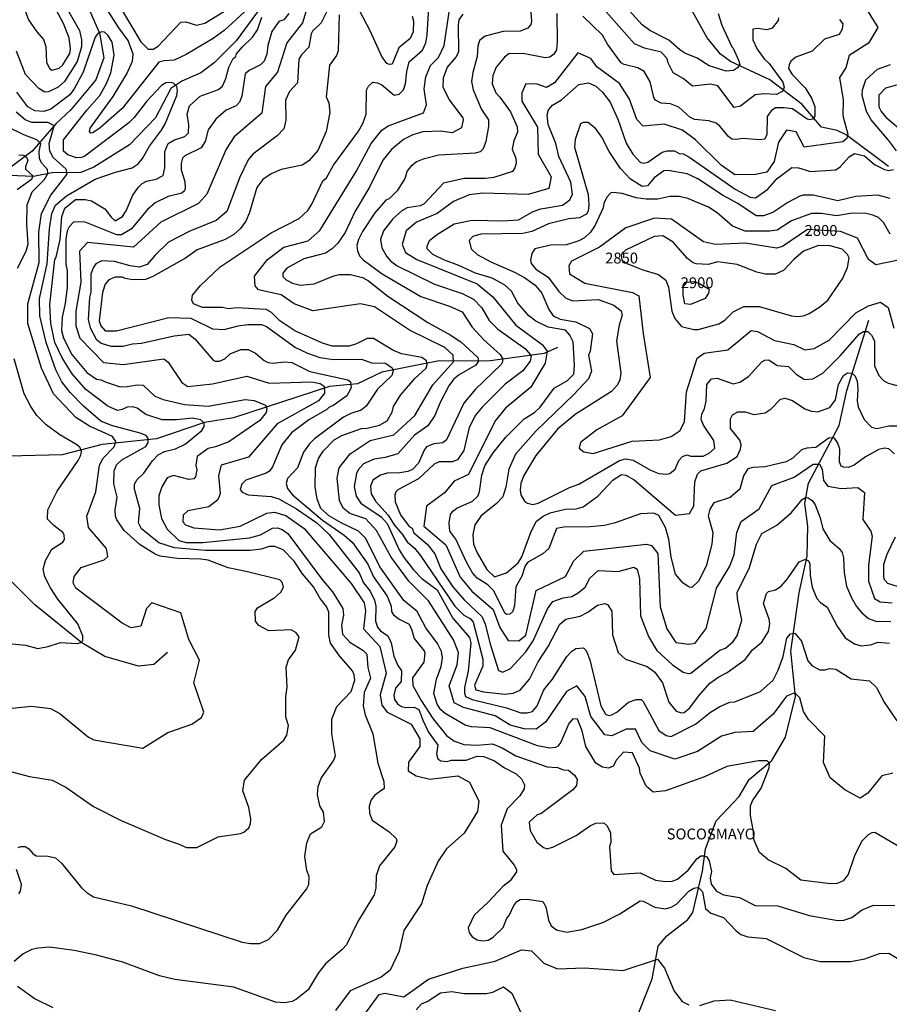
# Model space of a CAD drawing. Units: inches. Extents: x 693560 to 858820, y 9116610 to 9281858.
# Drawn here: x 736812 to 740814, y 9211804 to 9216335 of the extents above; entities that cross this region are included whole.
import ezdxf
from ezdxf.enums import TextEntityAlignment as Align

# ---------------------------------------------------------------- set-up
doc = ezdxf.new("R2010")
doc.units = ezdxf.units.IN
doc.header["$MEASUREMENT"] = 0
for name, color, linetype in [('curvas', 40, 'Continuous'), ('LABEL_CURVAS_SHP', 7, 'Continuous'), ('LABEL_RIOS_SHP', 7, 'Continuous')]:
    doc.layers.add(name, color=color, linetype=linetype)
doc.layers.add('rios', color=140, linetype='Continuous', lineweight=30)

msp = doc.modelspace()

# ---------------------------------------------------------------- linework, layer by layer
at = {"layer": 'curvas', "color": 33}
for points in [[(740625, 9216521), (740761, 9216299), (740719, 9216227), (740629, 9216170), (740614, 9216113), (740585, 9216069), (740602, 9215966), (740601, 9215895), (740624, 9215809), (740619, 9215789), (740601, 9215773), (740423, 9215749), (740386, 9215819), (740342, 9215826), (740305, 9215771), (740284, 9215682), (740250, 9215634), (740198, 9215623), (740103, 9215621), (740041, 9215666), (739922, 9215783), (739863, 9215827), (739778, 9215855), (739681, 9215845), (739652, 9215876), (739619, 9215970), (739573, 9216041), (739468, 9216118), (739441, 9216156), (739381, 9216182), (739274, 9216044), (739236, 9216023), (739194, 9216039), (739141, 9216040), (739123, 9215998), (739123, 9215960), (739195, 9215841), (739199, 9215717), (739258, 9215612), (739247, 9215558), (739152, 9215531), (738944, 9215537), (738881, 9215529), (738809, 9215498), (738734, 9215444), (738638, 9215404), (738590, 9215363), (738572, 9215300), (738587, 9215264), (738640, 9215232), (738918, 9215120), (738989, 9215060), (739095, 9214930), (739216, 9214840), (739240, 9214810), (739231, 9214754), (739164, 9214644), (739048, 9214548), (739001, 9214489), (738877, 9214242), (738811, 9214211), (738767, 9214158), (738684, 9214096), (738672, 9214004), (738774, 9213918), (738840, 9213770), (738893, 9213705), (738991, 9213621), (739022, 9213538), (739060, 9213479), (739110, 9213476), (739141, 9213503), (739189, 9213709), (739324, 9213773), (739363, 9213845), (739409, 9213889), (739697, 9213921), (739720, 9213915), (739749, 9213879), (739760, 9213633), (739790, 9213532), (739832, 9213469), (739892, 9213461), (739921, 9213466), (739972, 9213534), (740019, 9213719), (740080, 9213821), (740100, 9213874), (740112, 9213975), (740133, 9214026), (740215, 9214084), (740273, 9214192), (740377, 9214230), (740464, 9214289), (740493, 9214290), (740506, 9214267), (740511, 9214215), (740532, 9214189), (740593, 9214177), (740670, 9214182), (740701, 9214160), (740693, 9214035), (740730, 9213981), (740736, 9213959), (740718, 9213825), (740718, 9213752), (740747, 9213671), (740772, 9213656), (740827, 9213652)], [(736809, 9216453), (736853, 9216334), (736891, 9216279), (736922, 9216244), (736933, 9216212), (736936, 9216139), (736949, 9216110), (736962, 9216103), (736993, 9216112), (737011, 9216128), (737042, 9216180), (737046, 9216201), (737039, 9216252), (737014, 9216317), (736958, 9216420)], [(738151, 9216443), (738114, 9216321), (738042, 9216229), (737998, 9216093), (737943, 9216027), (737927, 9215905), (737799, 9215796), (737762, 9215739), (737673, 9215533), (737635, 9215490), (737462, 9215403), (737335, 9215289), (737124, 9215310), (737087, 9215270), (737094, 9215128), (737071, 9214994), (737071, 9214926), (737089, 9214870), (737197, 9214758), (737288, 9214748), (737476, 9214774), (737495, 9214759), (737558, 9214666), (737586, 9214647), (737700, 9214660), (737857, 9214694), (737960, 9214662), (738156, 9214669), (738195, 9214661), (738213, 9214649), (738215, 9214617), (738188, 9214581), (737997, 9214476), (737865, 9214322), (737739, 9214285), (737727, 9214238), (737734, 9214154), (737724, 9214126), (737683, 9214093), (737586, 9214075), (737565, 9214055), (737563, 9214025), (737575, 9214010), (737614, 9213996), (737732, 9213987), (737827, 9214005), (737949, 9214064), (737984, 9214069), (738037, 9214053), (738122, 9213993), (738338, 9213740), (738398, 9213652), (738404, 9213615), (738395, 9213532), (738470, 9213450), (738498, 9213328), (738471, 9213228), (738479, 9213180), (738504, 9213149), (738613, 9213094), (738653, 9213025), (738654, 9212991), (738601, 9212918), (738600, 9212879), (738637, 9212855), (738700, 9212840), (738829, 9212856), (738883, 9212826), (738925, 9212739), (738919, 9212692), (738857, 9212592), (738777, 9212519), (738738, 9212463), (738687, 9212351), (738661, 9212267), (738580, 9212143), (738559, 9212048), (738517, 9211961), (738475, 9211929), (738333, 9211866), (738266, 9211775)], [(737274, 9216393), (737369, 9216234), (737403, 9216200), (737427, 9216200), (737449, 9216213), (737553, 9216324), (737576, 9216325), (737625, 9216310), (737664, 9216319), (737837, 9216427)], [(737032, 9216382), (737087, 9216286), (737096, 9216243), (737097, 9216211), (737077, 9216143), (737018, 9216050), (736989, 9216024), (736945, 9216003), (736927, 9216002), (736900, 9216019), (736838, 9216083), (736798, 9216190)], [(737847, 9216371), (737753, 9216286), (737702, 9216249), (737578, 9216175), (737523, 9216149), (737477, 9216146), (737453, 9216140), (737283, 9215927), (737183, 9215838), (737148, 9215814), (737140, 9215813), (737134, 9215820), (737137, 9215836), (737242, 9215981), (737305, 9216086), (737331, 9216145), (737334, 9216177), (737311, 9216240), (737269, 9216297), (737209, 9216392)], [(740960, 9212471), (740748, 9212594), (740734, 9212593), (740717, 9212584), (740687, 9212553), (740655, 9212488), (740625, 9212401), (740602, 9212372), (740574, 9212360), (740544, 9212358), (740407, 9212376), (740338, 9212429), (740257, 9212469), (740217, 9212503), (740191, 9212562), (740190, 9212599), (740175, 9212673), (740175, 9212717), (740185, 9212741), (740224, 9212798), (740262, 9212892), (740263, 9212914), (740253, 9212925), (740212, 9212925), (740067, 9212898), (739964, 9212851), (739785, 9212787), (739728, 9212781), (739696, 9212808), (739668, 9212868), (739665, 9212890), (739632, 9212962), (739591, 9212964), (739559, 9212929), (739543, 9212900), (739522, 9212891), (739494, 9212896), (739463, 9212914), (739418, 9212990), (739401, 9213063), (739379, 9213117), (739358, 9213118), (739339, 9213096), (739303, 9213010), (739289, 9212992), (739278, 9212986), (739252, 9212983), (739195, 9212993), (738977, 9213076), (738892, 9213081), (738862, 9213088), (738770, 9213142), (738751, 9213159), (738733, 9213186), (738718, 9213234), (738731, 9213301), (738752, 9213358), (738758, 9213398), (738753, 9213427), (738735, 9213465), (738681, 9213536), (738642, 9213612), (738580, 9213663), (738469, 9213818), (738405, 9213947), (738371, 9213982), (738292, 9214019), (738238, 9214051), (738198, 9214085), (738181, 9214129), (738172, 9214186), (738174, 9214273), (738187, 9214316), (738208, 9214350), (738260, 9214402), (738294, 9214422), (738385, 9214454), (738412, 9214455), (738468, 9214469), (738503, 9214489), (738526, 9214529), (738533, 9214555), (738565, 9214608), (738631, 9214684), (738683, 9214732), (738688, 9214749), (738685, 9214765), (738663, 9214780), (738569, 9214797), (738529, 9214815), (738441, 9214868), (738412, 9214868), (738362, 9214843), (738328, 9214832), (738250, 9214833), (738206, 9214847), (738079, 9214903), (738010, 9214950), (737971, 9214987), (737946, 9215002), (737810, 9215009), (737773, 9215005), (737745, 9215010), (737653, 9215010), (737612, 9215028), (737604, 9215044), (737607, 9215068), (737642, 9215111), (737735, 9215198), (737970, 9215355), (738098, 9215420), (738138, 9215457), (738157, 9215486), (738207, 9215594), (738224, 9215608), (738256, 9215666), (738372, 9215822), (738392, 9215858), (738406, 9215900), (738408, 9216011), (738417, 9216030), (738437, 9216048), (738459, 9216045), (738479, 9216035), (738536, 9215988), (738559, 9215993), (738578, 9216013), (738587, 9216040), (738594, 9216097), (738604, 9216141), (738666, 9216195), (738682, 9216228), (738688, 9216266), (738696, 9216417)], [(740830, 9212868), (740780, 9212855), (740716, 9212776), (740681, 9212753), (740610, 9212791), (740542, 9212847), (740511, 9212917), (740517, 9213038), (740442, 9213114), (740420, 9213152), (740402, 9213214), (740380, 9213238), (740341, 9213222), (740280, 9213140), (740188, 9213060), (740103, 9213055), (740042, 9213038), (739932, 9212968), (739828, 9212932), (739714, 9212971), (739676, 9213009), (739647, 9213071), (739604, 9213070), (739537, 9213040), (739505, 9213044), (739441, 9213128), (739414, 9213220), (739377, 9213269), (739329, 9213243), (739234, 9213104), (739189, 9213071), (739134, 9213072), (739070, 9213089), (739001, 9213132), (738855, 9213170), (738811, 9213191), (738788, 9213270), (738826, 9213367), (738832, 9213423), (738809, 9213482), (738694, 9213661), (738603, 9213752), (738522, 9213861), (738454, 9213985), (738405, 9214038), (738332, 9214062), (738301, 9214087), (738284, 9214122), (738273, 9214226), (738283, 9214273), (738333, 9214337), (738425, 9214398), (738534, 9214424), (738631, 9214514), (738714, 9214655), (738808, 9214760), (738807, 9214792), (738768, 9214827), (738606, 9214907), (738445, 9215014), (738380, 9215028), (738161, 9214995), (738075, 9215028), (738016, 9215069), (737911, 9215092), (737896, 9215111), (737893, 9215155), (737953, 9215232), (738027, 9215288), (738139, 9215317), (738193, 9215365), (738360, 9215636), (738429, 9215766), (738479, 9215827), (738508, 9215846), (738671, 9215907), (738685, 9215943), (738673, 9216017), (738681, 9216072), (738703, 9216125), (738740, 9216161), (738766, 9216216), (738795, 9216411)], [(739162, 9216408), (739168, 9216329), (739164, 9216313), (739151, 9216296), (739116, 9216283), (739037, 9216281), (738955, 9216260), (738929, 9216239), (738921, 9216214), (738918, 9216165), (738897, 9216092), (738891, 9216051), (738899, 9216013), (738938, 9215922), (738970, 9215875), (738969, 9215844), (738958, 9215774), (738945, 9215741), (738931, 9215727), (738908, 9215721), (738741, 9215712), (738669, 9215694), (738639, 9215681), (738612, 9215660), (738596, 9215639), (738585, 9215605), (738549, 9215548), (738512, 9215511), (738497, 9215504), (738446, 9215447), (738390, 9215361), (738372, 9215323), (738364, 9215296), (738366, 9215271), (738376, 9215248), (738393, 9215230), (738480, 9215165), (738659, 9215062), (738790, 9215017), (738848, 9214991), (738895, 9214920), (738950, 9214861), (739024, 9214794), (739034, 9214776), (739034, 9214761), (739028, 9214749), (738909, 9214634), (738856, 9214571), (738776, 9214401), (738760, 9214388), (738718, 9214383), (738684, 9214369), (738673, 9214354), (738648, 9214295), (738620, 9214265), (738598, 9214256), (738562, 9214250), (738503, 9214249), (738472, 9214239), (738437, 9214216), (738427, 9214188), (738430, 9214153), (738450, 9214119), (738508, 9214055), (738536, 9214010), (738573, 9213968), (738596, 9213932), (738629, 9213903), (738655, 9213871), (738815, 9213636), (738856, 9213595), (738886, 9213580), (738899, 9213563), (738944, 9213392), (738944, 9213360), (738906, 9213272), (738911, 9213251), (738946, 9213242), (739045, 9213231), (739083, 9213236), (739116, 9213250), (739158, 9213301), (739199, 9213380), (739245, 9213450), (739298, 9213553), (739325, 9213577), (739392, 9213591), (739427, 9213609), (739471, 9213641), (739504, 9213649), (739518, 9213644), (739538, 9213613), (739540, 9213505), (739566, 9213423), (739601, 9213392), (739700, 9213358), (739736, 9213332), (739771, 9213283), (739799, 9213194), (739833, 9213153), (739858, 9213145), (739871, 9213147), (739896, 9213168), (739936, 9213222), (739989, 9213282), (740030, 9213311), (740068, 9213331), (740151, 9213391), (740185, 9213435), (740228, 9213471), (740258, 9213520), (740265, 9213555), (740262, 9213577), (740235, 9213649), (740249, 9213695), (740258, 9213704), (740290, 9213711), (740317, 9213729), (740346, 9213762), (740399, 9213841), (740429, 9213852), (740442, 9213845), (740449, 9213831), (740450, 9213777), (740459, 9213723), (740481, 9213671), (740497, 9213653), (740528, 9213632), (740574, 9213544), (740612, 9213490), (740654, 9213463), (740685, 9213453), (740728, 9213458), (740763, 9213470), (740815, 9213466)], [(740305, 9216344), (740303, 9216332), (740275, 9216296), (740250, 9216289), (740209, 9216294), (740187, 9216292), (740186, 9216243), (740206, 9216200), (740239, 9216155), (740262, 9216134), (740324, 9216047), (740331, 9216025), (740325, 9216006), (740295, 9215991), (740235, 9215994), (740197, 9215990), (740130, 9215937), (740100, 9215931), (740025, 9216031), (739992, 9216039), (739908, 9216030), (739866, 9216064), (739819, 9216091), (739796, 9216136), (739792, 9216157), (739764, 9216185), (739687, 9216204), (739642, 9216224), (739501, 9216384)], [(740026, 9216364), (740044, 9216310), (740089, 9216210), (740096, 9216204), (740121, 9216149), (740126, 9216129), (740116, 9216113), (740098, 9216101), (740064, 9216098), (739985, 9216123), (739930, 9216158), (739873, 9216181), (739850, 9216196), (739800, 9216241), (739713, 9216286), (739677, 9216311), (739603, 9216393)], [(738051, 9216363), (738027, 9216335), (738004, 9216327), (737972, 9216281), (737954, 9216217), (737949, 9216177), (737937, 9216144), (737920, 9216127), (737868, 9216102), (737849, 9216086), (737834, 9215983), (737824, 9215955), (737808, 9215938), (737762, 9215919), (737714, 9215877), (737680, 9215829), (737666, 9215775), (737647, 9215745), (737572, 9215709), (737562, 9215698), (737555, 9215673), (737555, 9215644), (737572, 9215590), (737574, 9215558), (737570, 9215548), (737558, 9215537), (737495, 9215522), (737436, 9215493), (737400, 9215462), (737327, 9215373), (737280, 9215345), (737259, 9215345), (737113, 9215403), (737061, 9215405), (737039, 9215382), (737030, 9215363), (737024, 9215325), (737024, 9215210), (737030, 9215179), (737030, 9215105), (737021, 9215029), (737007, 9214966), (737005, 9214905), (737013, 9214870), (737052, 9214794), (737121, 9214712), (737166, 9214681), (737187, 9214678), (737205, 9214668), (737274, 9214646), (737306, 9214647), (737353, 9214655), (737381, 9214654), (737434, 9214602), (737472, 9214588), (737571, 9214564), (737679, 9214557), (737849, 9214588), (737891, 9214582), (737944, 9214561), (737949, 9214545), (737947, 9214527), (737917, 9214491), (737774, 9214392), (737713, 9214369), (737679, 9214362), (737629, 9214325), (737623, 9214285), (737627, 9214263), (737621, 9214231), (737614, 9214222), (737590, 9214219), (737520, 9214237), (737490, 9214227), (737466, 9214185), (737453, 9214144), (737453, 9214102), (737464, 9214039), (737491, 9213991), (737544, 9213938), (737578, 9213929), (737655, 9213930), (737870, 9213950), (737920, 9213965), (737975, 9213995), (737999, 9213997), (738020, 9213989), (738046, 9213971), (738202, 9213761), (738251, 9213702), (738300, 9213625), (738302, 9213595), (738293, 9213549), (738298, 9213507), (738332, 9213470), (738391, 9213434), (738410, 9213415), (738414, 9213354), (738427, 9213305), (738398, 9213239), (738393, 9213178), (738402, 9213136), (738437, 9213048), (738461, 9212914), (738488, 9212829), (738489, 9212797), (738446, 9212766), (738429, 9212745), (738421, 9212716), (738422, 9212683), (738434, 9212651), (738512, 9212598), (738545, 9212567), (738548, 9212556), (738539, 9212529), (738468, 9212442), (738453, 9212395), (738451, 9212339), (738444, 9212308), (738368, 9212185), (738316, 9212078), (738295, 9212055), (738219, 9211991), (738186, 9211947), (738139, 9211871), (738086, 9211827), (738066, 9211817), (738032, 9211811), (737990, 9211814), (737797, 9211883), (737526, 9211919), (737456, 9211935), (737287, 9211998), (737166, 9212030), (737063, 9212051), (736949, 9212067), (736895, 9212063), (736868, 9212056), (736828, 9212037), (736786, 9212001)], [(736805, 9212525), (736817, 9212531), (736837, 9212530), (736854, 9212520), (736872, 9212498), (736888, 9212487), (736942, 9212486), (736976, 9212478), (737005, 9212453), (737097, 9212340), (737122, 9212317), (737151, 9212299), (737326, 9212257), (737836, 9212090), (737874, 9212084), (737916, 9212084), (737957, 9212103), (737999, 9212146), (738038, 9212215), (738132, 9212334), (738143, 9212355), (738145, 9212392), (738134, 9212420), (738124, 9212485), (738133, 9212547), (738151, 9212589), (738203, 9212621), (738215, 9212645), (738211, 9212688), (738193, 9212717), (738182, 9212769), (738186, 9212806), (738199, 9212845), (738256, 9212925), (738265, 9212948), (738249, 9213048), (738248, 9213117), (738272, 9213174), (738338, 9213243), (738355, 9213296), (738351, 9213321), (738344, 9213338), (738284, 9213407), (738242, 9213466), (738235, 9213503), (738235, 9213609), (738224, 9213635), (738195, 9213672), (738164, 9213725), (738113, 9213785), (738075, 9213844), (738025, 9213895), (737987, 9213911), (737960, 9213911), (737924, 9213899), (737872, 9213892), (737665, 9213892), (737525, 9213905), (737452, 9213928), (737373, 9213992), (737358, 9214019), (737365, 9214085), (737341, 9214174), (737341, 9214198), (737352, 9214219), (737383, 9214248), (737423, 9214305), (737450, 9214333), (737478, 9214348), (737529, 9214361), (737574, 9214382), (737651, 9214445), (737661, 9214463), (737661, 9214478), (737646, 9214493), (737608, 9214501), (737534, 9214493), (737468, 9214493), (737393, 9214519), (737353, 9214547), (737333, 9214554), (737306, 9214552), (737284, 9214541), (737262, 9214537), (737217, 9214557), (737116, 9214634), (737053, 9214705), (737008, 9214779), (736974, 9214849), (736955, 9214937), (736951, 9215025), (736974, 9215231), (736980, 9215243), (736998, 9215324), (737006, 9215429), (737019, 9215468), (737069, 9215507), (737114, 9215508), (737142, 9215501), (737204, 9215464), (737233, 9215426), (737252, 9215409), (737285, 9215429), (737302, 9215456), (737333, 9215528), (737358, 9215564), (737376, 9215581), (737396, 9215592), (737440, 9215601), (737473, 9215618), (737480, 9215654), (737480, 9215728), (737495, 9215765), (737524, 9215782), (737572, 9215798), (737589, 9215815), (737590, 9215852), (737583, 9215901), (737594, 9215938), (737642, 9215983), (737727, 9216014), (737746, 9216030), (737761, 9216065), (737775, 9216116), (737794, 9216156), (737806, 9216165), (737810, 9216178), (737837, 9216211), (737884, 9216254), (737907, 9216289), (737927, 9216347)], [(738225, 9216373), (738199, 9216320), (738160, 9216283), (738154, 9216270), (738143, 9216209), (738109, 9216174), (738096, 9216153), (738090, 9216044), (738053, 9216005), (738036, 9215965), (738037, 9215873), (738028, 9215833), (737997, 9215801), (737885, 9215716), (737864, 9215690), (737825, 9215611), (737766, 9215453), (737717, 9215411), (737595, 9215362), (737497, 9215311), (737435, 9215252), (737398, 9215209), (737364, 9215196), (737321, 9215202), (737249, 9215222), (737190, 9215226), (737163, 9215212), (737150, 9215193), (737140, 9215164), (737139, 9215082), (737133, 9215056), (737127, 9214955), (737137, 9214917), (737164, 9214865), (737187, 9214846), (737231, 9214833), (737288, 9214832), (737331, 9214843), (737373, 9214846), (737523, 9214881), (737590, 9214888), (737618, 9214866), (737703, 9214768), (737712, 9214763), (737731, 9214763), (737756, 9214774), (737781, 9214797), (737830, 9214818), (737863, 9214818), (737897, 9214800), (737937, 9214767), (737956, 9214757), (737979, 9214755), (738029, 9214761), (738065, 9214757), (738148, 9214716), (738323, 9214678), (738334, 9214668), (738338, 9214641), (738318, 9214604), (738258, 9214561), (738235, 9214551), (738226, 9214542), (738143, 9214493), (738063, 9214434), (738018, 9214379), (737975, 9214278), (737961, 9214257), (737946, 9214248), (737853, 9214216), (737834, 9214197), (737827, 9214173), (737836, 9214161), (737864, 9214149), (737969, 9214141), (738004, 9214130), (738086, 9214084), (738180, 9214019), (738237, 9213966), (738374, 9213790), (738395, 9213744), (738425, 9213705), (738445, 9213664), (738451, 9213637), (738449, 9213568), (738459, 9213539), (738472, 9213522), (738507, 9213500), (738522, 9213467), (738534, 9213406), (738553, 9213363), (738570, 9213339), (738567, 9213290), (738542, 9213259), (738534, 9213227), (738537, 9213207), (738551, 9213187), (738569, 9213174), (738588, 9213170), (738628, 9213171), (738649, 9213161), (738667, 9213111), (738694, 9213057), (738737, 9212997), (738730, 9212956), (738736, 9212933), (738751, 9212924), (738779, 9212921), (738800, 9212927), (738867, 9212928), (738918, 9212946), (738948, 9212944), (738997, 9212924), (739044, 9212892), (739097, 9212864), (739121, 9212842), (739135, 9212814), (739134, 9212796), (739114, 9212764), (739055, 9212703), (739028, 9212629), (739035, 9212509), (739088, 9212445), (739098, 9212425), (739098, 9212413), (739070, 9212373), (739035, 9212346), (738968, 9212274), (738903, 9212214), (738876, 9212156), (738881, 9212135), (738894, 9212115), (738917, 9212101), (738942, 9212096), (738968, 9212099), (738991, 9212113), (739037, 9212158), (739054, 9212201), (739065, 9212213), (739086, 9212259), (739100, 9212277), (739115, 9212286), (739146, 9212288), (739219, 9212277), (739234, 9212252), (739246, 9212192), (739258, 9212165), (739282, 9212147), (739330, 9212136), (739399, 9212148), (739496, 9212180), (739574, 9212220), (739668, 9212281), (739682, 9212278), (739735, 9212251), (739784, 9212244), (739811, 9212251), (739835, 9212265), (739892, 9212325), (739914, 9212338), (739930, 9212341), (739943, 9212336), (739954, 9212321), (739968, 9212245), (739993, 9212223), (740051, 9212204), (740108, 9212144), (740131, 9212126), (740163, 9212115), (740247, 9212107), (740421, 9212020), (740496, 9212001), (740636, 9212001), (740702, 9212013), (740769, 9212038), (740813, 9212039), (740874, 9212003)], [(738283, 9216358), (738278, 9216192), (738270, 9216171), (738238, 9216126), (738222, 9215980), (738235, 9215952), (738240, 9215908), (738222, 9215820), (738184, 9215733), (738142, 9215686), (738112, 9215666), (738015, 9215645), (737969, 9215626), (737931, 9215599), (737904, 9215563), (737870, 9215448), (737853, 9215408), (737829, 9215375), (737797, 9215346), (737757, 9215323), (737629, 9215276), (737575, 9215238), (737424, 9215153), (737391, 9215140), (737332, 9215138), (737298, 9215144), (737285, 9215150), (737252, 9215151), (737222, 9215138), (737206, 9215118), (737193, 9215080), (737178, 9214950), (737186, 9214927), (737205, 9214904), (737258, 9214903), (737499, 9214965), (737599, 9214962), (737699, 9214912), (737753, 9214909), (737818, 9214926), (737862, 9214933), (737925, 9214932), (737948, 9214923), (738082, 9214826), (738136, 9214800), (738194, 9214780), (738256, 9214771), (738385, 9214773), (738431, 9214756), (738495, 9214755), (738526, 9214733), (738531, 9214718), (738524, 9214697), (738459, 9214635), (738407, 9214556), (738384, 9214538), (738336, 9214523), (738302, 9214506), (738169, 9214406), (738146, 9214383), (738118, 9214345), (738090, 9214273), (738044, 9214224), (738039, 9214200), (738044, 9214177), (738067, 9214149), (738205, 9214032), (738305, 9213963), (738344, 9213929), (738414, 9213829), (738440, 9213771), (738504, 9213683), (738521, 9213637), (738523, 9213611), (738533, 9213596), (738558, 9213577), (738604, 9213554), (738617, 9213526), (738628, 9213488), (738673, 9213431), (738676, 9213421), (738672, 9213378), (738620, 9213306), (738621, 9213271), (738660, 9213202), (738714, 9213120), (738776, 9213041), (738810, 9213017), (738856, 9213000), (738917, 9212997), (738988, 9213002), (739033, 9212985), (739096, 9212947), (739240, 9212897), (739288, 9212894), (739315, 9212883), (739338, 9212881), (739365, 9212859), (739378, 9212839), (739374, 9212811), (739358, 9212791), (739210, 9212681), (739194, 9212676), (739157, 9212643), (739161, 9212604), (739192, 9212550), (739223, 9212526), (739239, 9212520), (739269, 9212529), (739373, 9212581), (739439, 9212627), (739464, 9212637), (739501, 9212639), (739516, 9212625), (739531, 9212593), (739532, 9212548), (739526, 9212530), (739534, 9212419), (739547, 9212402), (739667, 9212409), (739738, 9212375), (739785, 9212369), (739815, 9212371), (739840, 9212380), (739889, 9212421), (739929, 9212474), (739947, 9212487), (739962, 9212488), (739975, 9212482), (739986, 9212464), (739996, 9212416), (739990, 9212386), (739994, 9212357), (740019, 9212324), (740052, 9212308), (740125, 9212296), (740197, 9212259), (740301, 9212257), (740445, 9212213), (740577, 9212189), (740605, 9212192), (740642, 9212204), (740687, 9212237), (740742, 9212261), (740840, 9212259)], [(738852, 9216360), (738833, 9216335), (738830, 9216310), (738831, 9216185), (738820, 9216162), (738780, 9216116), (738761, 9216066), (738759, 9216026), (738789, 9215967), (738851, 9215884), (738853, 9215874), (738846, 9215837), (738802, 9215815), (738749, 9215822), (738667, 9215819), (738621, 9215805), (738579, 9215784), (738523, 9215738), (738483, 9215688), (738422, 9215565), (738356, 9215454), (738310, 9215356), (738276, 9215307), (738251, 9215282), (738219, 9215260), (738119, 9215234), (738041, 9215192), (738023, 9215168), (738023, 9215153), (738038, 9215138), (738068, 9215123), (738104, 9215113), (738168, 9215120), (738258, 9215157), (738283, 9215163), (738334, 9215163), (738390, 9215148), (738417, 9215133), (738507, 9215063), (738690, 9214941), (738794, 9214885), (738843, 9214852), (738921, 9214780), (738923, 9214763), (738912, 9214746), (738831, 9214699), (738809, 9214680), (738787, 9214650), (738746, 9214571), (738722, 9214513), (738690, 9214466), (738629, 9214423), (738552, 9214338), (738494, 9214321), (738443, 9214313), (738395, 9214291), (738370, 9214263), (738362, 9214247), (738351, 9214187), (738361, 9214142), (738382, 9214111), (738475, 9214047), (738504, 9214016), (738559, 9213895), (738581, 9213858), (738625, 9213803), (738663, 9213764), (738734, 9213711), (738806, 9213581), (738882, 9213492), (738889, 9213467), (738876, 9213337), (738859, 9213262), (738859, 9213236), (738864, 9213220), (738894, 9213207), (739052, 9213169), (739119, 9213146), (739147, 9213145), (739172, 9213152), (739193, 9213178), (739224, 9213251), (739265, 9213300), (739330, 9213405), (739351, 9213428), (739371, 9213442), (739407, 9213444), (739419, 9213432), (739436, 9213390), (739486, 9213178), (739508, 9213140), (739522, 9213133), (739537, 9213136), (739561, 9213148), (739614, 9213194), (739650, 9213206), (739672, 9213207), (739682, 9213198), (739754, 9213064), (739787, 9213041), (739811, 9213036), (739923, 9213093), (739992, 9213149), (740034, 9213175), (740081, 9213195), (740104, 9213196), (740222, 9213244), (740280, 9213295), (740303, 9213341), (740326, 9213404), (740343, 9213489), (740360, 9213509), (740379, 9213512), (740411, 9213475), (740440, 9213385), (740459, 9213361), (740494, 9213343), (740519, 9213343), (740540, 9213349), (740569, 9213346), (740639, 9213302), (740724, 9213293), (740755, 9213262), (740791, 9213194), (740849, 9213109)], [(738619, 9216351), (738625, 9216328), (738623, 9216280), (738609, 9216248), (738557, 9216205), (738526, 9216130), (738514, 9216129), (738502, 9216134), (738478, 9216165), (738425, 9216284), (738377, 9216374)], [(739284, 9216364), (739286, 9216234), (739282, 9216197), (739271, 9216177), (739252, 9216163), (739231, 9216160), (739129, 9216179), (739064, 9216178), (739044, 9216162), (739005, 9216117), (738990, 9216079), (738987, 9216040), (739004, 9215998), (739022, 9215979), (739071, 9215911), (739102, 9215842), (739103, 9215818), (739086, 9215778), (739079, 9215740), (739095, 9215698), (739097, 9215675), (739091, 9215654), (739080, 9215637), (738994, 9215609), (738956, 9215604), (738857, 9215604), (738763, 9215583), (738674, 9215488), (738655, 9215479), (738595, 9215469), (738571, 9215456), (738530, 9215419), (738486, 9215363), (738472, 9215324), (738478, 9215285), (738500, 9215247), (738518, 9215225), (738549, 9215203), (738721, 9215118), (738848, 9215075), (738900, 9215049), (738939, 9215009), (738972, 9214951), (739012, 9214911), (739140, 9214820), (739166, 9214789), (739162, 9214764), (739128, 9214719), (739047, 9214658), (738940, 9214552), (738910, 9214515), (738880, 9214459), (738856, 9214353), (738827, 9214310), (738802, 9214301), (738742, 9214300), (738719, 9214289), (738647, 9214222), (738552, 9214171), (738543, 9214162), (738539, 9214149), (738540, 9214117), (738564, 9214056), (738605, 9214003), (738618, 9213995), (738626, 9213974), (738687, 9213922), (738722, 9213877), (738750, 9213808), (738806, 9213726), (738858, 9213665), (738941, 9213587), (738954, 9213554), (738979, 9213457), (739016, 9213340), (739036, 9213333), (739071, 9213350), (739141, 9213426), (739176, 9213476), (739241, 9213624), (739266, 9213658), (739314, 9213674), (739354, 9213681), (739383, 9213697), (739414, 9213723), (739436, 9213765), (739475, 9213801), (739566, 9213796), (739639, 9213815), (739654, 9213806), (739665, 9213762), (739670, 9213592), (739706, 9213497), (739745, 9213433), (739816, 9213366), (739865, 9213332), (739890, 9213326), (739901, 9213328), (740034, 9213434), (740060, 9213443), (740096, 9213473), (740114, 9213500), (740135, 9213572), (740115, 9213671), (740114, 9213700), (740170, 9213810), (740203, 9213921), (740228, 9213971), (740297, 9214009), (740364, 9214067), (740413, 9214127), (740428, 9214136), (740441, 9214135), (740459, 9214123), (740473, 9214102), (740496, 9214043), (740508, 9213992), (740540, 9213939), (740583, 9213901), (740597, 9213883), (740604, 9213858), (740607, 9213789), (740617, 9213728), (740641, 9213674), (740664, 9213635), (740688, 9213606), (740719, 9213579), (740752, 9213568), (740821, 9213566)], [(740585, 9216336), (740600, 9216316), (740598, 9216291), (740584, 9216267), (740516, 9216246), (740460, 9216190), (740384, 9216162), (740361, 9216144), (740353, 9216128), (740351, 9216110), (740367, 9216083), (740427, 9216021), (740457, 9215974), (740471, 9215936), (740472, 9215891), (740461, 9215878), (740448, 9215875), (740436, 9215878), (740369, 9215925), (740330, 9215930), (740291, 9215929), (740271, 9215915), (740252, 9215889), (740251, 9215807), (740242, 9215786), (740219, 9215783), (740139, 9215789), (740113, 9215784), (740090, 9215786), (740074, 9215798), (740034, 9215845), (740017, 9215859), (739984, 9215870), (739918, 9215876), (739896, 9215887), (739846, 9215932), (739807, 9215948), (739764, 9215951), (739738, 9215965), (739730, 9215977), (739714, 9216049), (739686, 9216096), (739657, 9216113), (739594, 9216129), (739581, 9216137), (739517, 9216222), (739494, 9216264), (739404, 9216351)], [(736647, 9212907), (736857, 9212852), (736961, 9212836), (737025, 9212804), (737152, 9212714), (737279, 9212650), (737483, 9212562), (737542, 9212543), (737579, 9212526), (737628, 9212525), (737726, 9212575), (737829, 9212590), (737844, 9212597), (737866, 9212616), (737874, 9212634), (737876, 9212657), (737866, 9212710), (737839, 9212786), (737846, 9212836), (737925, 9212930), (738028, 9213019), (738042, 9213042), (738049, 9213087), (738037, 9213125), (738037, 9213220), (738043, 9213263), (738038, 9213355), (738049, 9213389), (738081, 9213434), (738099, 9213495), (738083, 9213515), (738062, 9213527), (737958, 9213523), (737913, 9213548), (737897, 9213568), (737895, 9213611), (737906, 9213628), (737986, 9213676), (738014, 9213700), (738026, 9213724), (738021, 9213743), (738009, 9213757), (737860, 9213795), (737771, 9213812), (737679, 9213848), (737645, 9213853), (737537, 9213855), (737459, 9213866), (737436, 9213876), (737367, 9213918), (737293, 9213984), (737259, 9214033), (737253, 9214050), (737252, 9214080), (737260, 9214138), (737245, 9214199), (737247, 9214257), (737258, 9214286), (737282, 9214309), (737392, 9214371), (737404, 9214389), (737404, 9214408), (737394, 9214421), (737366, 9214433), (737235, 9214467), (737186, 9214488), (737105, 9214556), (737044, 9214620), (737006, 9214668), (736978, 9214724), (736934, 9214850), (736904, 9214973), (736903, 9215052), (736939, 9215212), (736949, 9215372), (736960, 9215443), (736976, 9215481), (737027, 9215525), (737159, 9215602), (737253, 9215634), (737330, 9215653), (737357, 9215672), (737377, 9215696), (737409, 9215753), (737464, 9215826), (737481, 9215856), (737535, 9215986), (737539, 9216010), (737535, 9216027), (737522, 9216041), (737510, 9216046), (737485, 9216045), (737464, 9216033), (737395, 9215959), (737339, 9215885), (737315, 9215860), (737112, 9215707), (737097, 9215701), (737074, 9215700), (737033, 9215714), (737013, 9215730), (737014, 9215782), (737121, 9215919), (737181, 9215987), (737212, 9216042), (737231, 9216091), (737247, 9216172), (737237, 9216231), (737218, 9216264), (737202, 9216278), (737188, 9216279), (737172, 9216271), (737160, 9216255), (737104, 9216093), (737062, 9216017), (737043, 9215990), (736955, 9215924), (736923, 9215912), (736881, 9215916), (736849, 9215934), (736799, 9216001)], [(740848, 9215732), (740811, 9215781), (740731, 9215875), (740709, 9215913), (740689, 9215987), (740691, 9216013), (740706, 9216058), (740760, 9216108), (740820, 9216129)], [(740838, 9214337), (740813, 9214360), (740792, 9214364), (740766, 9214357), (740705, 9214323), (740652, 9214285), (740625, 9214275), (740603, 9214276), (740593, 9214281), (740585, 9214300), (740586, 9214358), (740578, 9214387), (740562, 9214409), (740538, 9214411), (740476, 9214366), (740435, 9214364), (740410, 9214356), (740370, 9214317), (740340, 9214301), (740243, 9214277), (740187, 9214275), (740163, 9214268), (740144, 9214236), (740127, 9214174), (740082, 9214137), (740007, 9214112), (739988, 9214083), (739981, 9214052), (740002, 9213976), (739997, 9213922), (739971, 9213820), (739936, 9213751), (739906, 9213722), (739894, 9213723), (739864, 9213743), (739831, 9213784), (739811, 9213861), (739799, 9213945), (739785, 9213998), (739753, 9214054), (739731, 9214064), (739670, 9214061), (739552, 9214019), (739503, 9214007), (739437, 9214001), (739317, 9214000), (739283, 9213993), (739247, 9213901), (739222, 9213878), (739149, 9213837), (739139, 9213822), (739123, 9213774), (739096, 9213726), (739090, 9213639), (739082, 9213612), (739068, 9213600), (739053, 9213598), (739045, 9213604), (738995, 9213707), (738966, 9213735), (738918, 9213765), (738896, 9213789), (738868, 9213838), (738819, 9213944), (738792, 9213981), (738788, 9214020), (738795, 9214058), (738805, 9214074), (738824, 9214088), (738896, 9214120), (738920, 9214143), (738929, 9214162), (738939, 9214239), (738953, 9214282), (738991, 9214342), (739049, 9214414), (739134, 9214499), (739181, 9214527), (739208, 9214552), (739272, 9214640), (739334, 9214675), (739363, 9214704), (739366, 9214746), (739360, 9214853), (739344, 9214883), (739324, 9214906), (739245, 9214920), (739188, 9214948), (739155, 9214973), (739105, 9215031), (739075, 9215086), (739044, 9215115), (738986, 9215145), (738910, 9215169), (738833, 9215204), (738767, 9215228), (738714, 9215255), (738687, 9215281), (738687, 9215293), (738698, 9215319), (738730, 9215345), (738811, 9215395), (738894, 9215413), (739035, 9215409), (739107, 9215414), (739175, 9215452), (739210, 9215465), (739311, 9215481), (739344, 9215506), (739356, 9215532), (739348, 9215588), (739293, 9215705), (739279, 9215766), (739245, 9215853), (739239, 9215898), (739246, 9215920), (739264, 9215942), (739305, 9215966), (739386, 9216037), (739430, 9216045), (739463, 9216029), (739494, 9216002), (739529, 9215955), (739565, 9215878), (739604, 9215767), (739634, 9215716), (739669, 9215678), (739684, 9215675), (739703, 9215679), (739769, 9215725), (739792, 9215732), (739826, 9215732), (739848, 9215720), (739866, 9215718), (739897, 9215701), (740105, 9215556), (740174, 9215518), (740198, 9215516), (740256, 9215555), (740299, 9215604), (740366, 9215655), (740397, 9215654), (740452, 9215636), (740568, 9215644), (740589, 9215658), (740629, 9215704), (740655, 9215719), (740700, 9215709), (740747, 9215669), (740792, 9215645), (740813, 9215641), (740833, 9215646)], [(740848, 9216034), (740797, 9216020), (740767, 9215988), (740767, 9215934), (740777, 9215913), (740798, 9215886), (740889, 9215810)], [(736733, 9213162), (736867, 9213176), (736953, 9213166), (736997, 9213142), (737128, 9213033), (737153, 9213021), (737378, 9212983), (737494, 9213055), (737604, 9213094), (737649, 9213124), (737659, 9213149), (737613, 9213283), (737640, 9213388), (737591, 9213483), (737553, 9213605), (737420, 9213651), (737395, 9213626), (737370, 9213544), (737325, 9213537), (737283, 9213558), (737071, 9213719), (737058, 9213743), (737062, 9213773), (737095, 9213814), (737201, 9213849), (737217, 9213865), (737212, 9213901), (737128, 9213999), (737121, 9214050), (737163, 9214163), (737179, 9214285), (737196, 9214317), (737247, 9214369), (737255, 9214394), (737239, 9214417), (737133, 9214465), (737070, 9214504), (736968, 9214613), (736912, 9214732), (736850, 9214937), (736850, 9215027), (736901, 9215218), (736900, 9215358), (736912, 9215444), (736956, 9215528), (737030, 9215625), (737026, 9215647), (736966, 9215701), (736951, 9215730), (736948, 9215765), (736970, 9215846), (736943, 9215862), (736868, 9215862), (736837, 9215874), (736795, 9215909)], [(736802, 9215192), (736842, 9215270), (736851, 9215303), (736845, 9215392), (736847, 9215483), (736870, 9215543), (736926, 9215599), (736942, 9215627), (736940, 9215645), (736912, 9215676), (736903, 9215697), (736902, 9215728), (736909, 9215764), (736891, 9215783), (736831, 9215805), (736759, 9215841)], [(740818, 9215512), (740762, 9215527), (740661, 9215522), (740577, 9215502), (740464, 9215527), (740418, 9215528), (740402, 9215523), (740348, 9215494), (740279, 9215448), (740235, 9215432), (740202, 9215432), (740117, 9215490), (740047, 9215528), (739933, 9215603), (739884, 9215626), (739796, 9215641), (739777, 9215640), (739732, 9215608), (739701, 9215571), (739677, 9215567), (739624, 9215601), (739577, 9215651), (739525, 9215728), (739492, 9215795), (739463, 9215833), (739429, 9215862), (739406, 9215862), (739393, 9215856), (739368, 9215784), (739366, 9215749), (739429, 9215531), (739432, 9215482), (739428, 9215454), (739420, 9215440), (739388, 9215424), (739339, 9215418), (739246, 9215395), (739169, 9215361), (739127, 9215351), (738935, 9215348), (738898, 9215337), (738881, 9215319), (738890, 9215281), (738917, 9215254), (738980, 9215221), (739089, 9215174), (739135, 9215149), (739185, 9215114), (739215, 9215077), (739248, 9215002), (739268, 9214972), (739300, 9214957), (739372, 9214945), (739434, 9214914), (739449, 9214890), (739437, 9214810), (739430, 9214791), (739443, 9214718), (739430, 9214683), (739363, 9214611), (739189, 9214443), (739094, 9214335), (739063, 9214266), (739049, 9214184), (739035, 9214140), (739007, 9214109), (738936, 9214052), (738907, 9214011), (738897, 9213966), (738901, 9213921), (738917, 9213882), (738962, 9213805), (738997, 9213772), (739053, 9213789), (739106, 9213835), (739123, 9213864), (739166, 9213980), (739190, 9214027), (739222, 9214051), (739253, 9214066), (739322, 9214083), (739373, 9214084), (739406, 9214093), (739473, 9214142), (739543, 9214218), (739582, 9214242), (739602, 9214239), (739640, 9214217), (739830, 9214055), (739895, 9214063), (739915, 9214098), (739919, 9214208), (739931, 9214244), (739947, 9214259), (740067, 9214294), (740114, 9214325), (740130, 9214358), (740132, 9214379), (740126, 9214400), (740083, 9214454), (740083, 9214499), (740093, 9214517), (740117, 9214531), (740151, 9214530), (740191, 9214518), (740243, 9214526), (740271, 9214545), (740313, 9214589), (740333, 9214594), (740369, 9214582), (740425, 9214545), (740456, 9214533), (740485, 9214531), (740540, 9214550), (740567, 9214586), (740581, 9214656), (740604, 9214698), (740622, 9214710), (740643, 9214708), (740657, 9214695), (740666, 9214672), (740669, 9214636), (740667, 9214580), (740671, 9214553), (740699, 9214496), (740732, 9214460), (740757, 9214454), (740813, 9214466), (740865, 9214466)], [(736808, 9215713), (736831, 9215712), (736845, 9215701), (736850, 9215687), (736838, 9215659), (736839, 9215648), (736873, 9215617), (736867, 9215600), (736800, 9215552)], [(740818, 9215348), (740788, 9215402), (740764, 9215425), (740738, 9215436), (740702, 9215445), (740635, 9215444), (740572, 9215432), (740503, 9215444), (740457, 9215444), (740365, 9215409), (740299, 9215367), (740263, 9215362), (740151, 9215362), (740092, 9215385), (740022, 9215446), (739983, 9215473), (739887, 9215513), (739847, 9215521), (739804, 9215521), (739749, 9215509), (739695, 9215509), (739649, 9215516), (739585, 9215535), (739543, 9215540), (739533, 9215538), (739514, 9215518), (739501, 9215489), (739498, 9215470), (739461, 9215389), (739439, 9215358), (739411, 9215331), (739385, 9215318), (739328, 9215299), (739257, 9215297), (739183, 9215280), (739169, 9215259), (739163, 9215229), (739166, 9215213), (739188, 9215187), (739244, 9215150), (739293, 9215084), (739326, 9215053), (739358, 9215042), (739475, 9215048), (739546, 9215021), (739581, 9214995), (739585, 9214976), (739571, 9214930), (739559, 9214857), (739579, 9214709), (739574, 9214678), (739564, 9214655), (739536, 9214624), (739369, 9214519), (739288, 9214451), (739188, 9214329), (739132, 9214238), (739118, 9214202), (739115, 9214170), (739118, 9214148), (739135, 9214120), (739149, 9214110), (739173, 9214104), (739198, 9214110), (739342, 9214182), (739386, 9214198), (739573, 9214306), (739601, 9214315), (739636, 9214308), (739716, 9214262), (739754, 9214247), (739787, 9214243), (739805, 9214247), (739829, 9214266), (739845, 9214306), (739862, 9214325), (739883, 9214332), (739901, 9214327), (739957, 9214327), (739985, 9214341), (740011, 9214363), (740007, 9214399), (739959, 9214469), (739949, 9214495), (739952, 9214520), (739964, 9214546), (739971, 9214580), (739974, 9214656), (739996, 9214682), (740022, 9214685), (740096, 9214660), (740126, 9214667), (740167, 9214693), (740227, 9214760), (740242, 9214768), (740260, 9214770), (740298, 9214744), (740351, 9214739), (740386, 9214704), (740424, 9214680), (740462, 9214682), (740509, 9214708), (740589, 9214789), (740678, 9214890), (740695, 9214900), (740715, 9214900), (740733, 9214883), (740746, 9214857), (740747, 9214742), (740767, 9214698), (740787, 9214674), (740809, 9214662), (740850, 9214652)], [(740865, 9215230), (740753, 9215207), (740718, 9215232), (740668, 9215329), (740590, 9215360), (740438, 9215369), (740323, 9215291), (740296, 9215283), (740153, 9215306), (740015, 9215301), (739960, 9215313), (739812, 9215417), (739734, 9215422), (739602, 9215378), (739480, 9215288), (739352, 9215224), (739339, 9215202), (739343, 9215166), (739413, 9215123), (739632, 9215080), (739661, 9215064), (739681, 9214891), (739714, 9214688), (739585, 9214512), (739469, 9214448), (739393, 9214389), (739387, 9214363), (739408, 9214346), (739451, 9214339), (739631, 9214396), (739756, 9214401), (739811, 9214417), (739852, 9214444), (739872, 9214486), (739881, 9214623), (739930, 9214777), (739963, 9214801), (740071, 9214816), (740179, 9214905), (740208, 9214901), (740286, 9214859), (740375, 9214840), (740425, 9214816), (740468, 9214822), (740537, 9214860), (740661, 9214986), (740718, 9215018), (740774, 9215035), (740809, 9215010), (740836, 9214915)], [(736590, 9213481), (736839, 9213457), (736896, 9213442), (736943, 9213450), (736999, 9213469), (737077, 9213464), (737094, 9213469), (737102, 9213478), (737103, 9213499), (737080, 9213555), (736988, 9213669), (736953, 9213721), (736927, 9213771), (736920, 9213806), (736930, 9213846), (736960, 9213899), (737010, 9213931), (737018, 9213943), (737017, 9213964), (737011, 9213975), (736969, 9214007), (736940, 9214036), (736942, 9214080), (736985, 9214166), (737081, 9214306), (737094, 9214331), (737096, 9214349), (737089, 9214368), (737071, 9214382), (736996, 9214425), (736934, 9214471), (736891, 9214514), (736863, 9214555), (736832, 9214613), (736787, 9214774)], [(740857, 9213726), (740807, 9213740), (740793, 9213757), (740789, 9213771), (740790, 9213830), (740804, 9213876), (740843, 9213956)], [(736808, 9212312), (736815, 9212324), (736821, 9212355), (736798, 9212425)], [(738338, 9211673), (738467, 9211849), (738493, 9211856), (738580, 9211839), (738693, 9211920), (738852, 9211971), (739001, 9212003), (739122, 9212054), (739168, 9212050), (739225, 9211993), (739287, 9211967), (739412, 9211972), (739589, 9211960), (739748, 9212012), (739780, 9211970), (739824, 9211865), (739861, 9211817), (739892, 9211802)], [(736802, 9211887), (736883, 9211829), (736964, 9211789)], [(738636, 9211778), (738661, 9211807), (738688, 9211817), (738749, 9211857), (738801, 9211863), (738857, 9211854), (738959, 9211854), (738989, 9211860), (739038, 9211885), (739077, 9211855), (739133, 9211736)], [(739943, 9211798), (740008, 9211820), (740082, 9211824), (740291, 9211775)]]:
    msp.add_lwpolyline(points, dxfattribs=at)
for points in [[(740599, 9215142), (740622, 9215195), (740630, 9215239), (740622, 9215255), (740598, 9215279), (740543, 9215295), (740489, 9215296), (740420, 9215270), (740375, 9215232), (740328, 9215181), (740289, 9215164), (740245, 9215164), (740204, 9215174), (740114, 9215209), (740025, 9215221), (739980, 9215208), (739925, 9215211), (739908, 9215218), (739885, 9215236), (739819, 9215311), (739772, 9215340), (739732, 9215337), (739600, 9215275), (739586, 9215263), (739581, 9215252), (739583, 9215228), (739611, 9215211), (739680, 9215184), (739752, 9215163), (739786, 9215137), (739798, 9215104), (739814, 9214994), (739828, 9214960), (739858, 9214923), (739914, 9214910), (739934, 9214910), (740030, 9214935), (740057, 9214952), (740096, 9214991), (740145, 9215016), (740215, 9215016), (740364, 9214973), (740392, 9214969), (740419, 9214973), (740445, 9214983), (740495, 9215014), (740531, 9215045)], [(739899, 9215024), (739874, 9215028), (739865, 9215067), (739865, 9215113), (739877, 9215127), (739914, 9215130), (739938, 9215122), (739985, 9215095), (739982, 9215076), (739967, 9215052)]]:
    msp.add_lwpolyline(points, close=True, dxfattribs=at)
at = {"layer": 'rios'}
for points in [[(740810, 9215659), (740616, 9215805), (740575, 9215825), (740502, 9215841), (740414, 9215945), (740264, 9216059), (740084, 9216143), (740037, 9216176), (739976, 9216251), (739871, 9216443), (739762, 9216538), (739701, 9216605), (739605, 9216786), (739557, 9216840), (739438, 9216937), (739362, 9217034), (739323, 9217105), (739266.87, 9217143.09)], [(737099, 9216457), (737180, 9216273), (737199, 9216160), (737162, 9216059), (737047, 9215920), (736978, 9215856), (736870, 9215730), (736708.71, 9215610.78)], [(737906, 9216371), (737808, 9216238), (737707, 9216136), (737645, 9216090), (737558, 9216053), (737508, 9216019), (737437, 9215884), (737318, 9215759), (737153, 9215657), (737094, 9215632), (736962, 9215630), (736875, 9215614), (736765, 9215618)], [(739641, 9211716), (739723, 9211922), (739750, 9212072), (739790, 9212119), (739887, 9212194), (739910, 9212227), (739955, 9212417), (739968, 9212520), (740018, 9212648), (740124, 9212761), (740170, 9212838), (740274, 9212926), (740337, 9213034), (740383, 9213220), (740361, 9213429), (740400, 9213697), (740436, 9213867), (740440, 9214004), (740426, 9214109), (740442, 9214203), (740584, 9214467), (740619, 9214628), (740720, 9214952)], [(739287, 9214827), (739226, 9214799), (738966, 9214763), (738742, 9214765), (738478, 9214713), (738366, 9214659), (738238, 9214647), (737796, 9214503), (737663, 9214481), (737441, 9214407), (737192, 9214381), (737007, 9214332), (736761, 9214326), (736577, 9214353), (736458, 9214402), (736356, 9214375), (736232, 9214393), (736193.96, 9214408.07)], [(737493, 9213423), (737430, 9213368), (737358, 9213360), (737204, 9213404), (737098, 9213467), (736882, 9213642), (736544, 9213978), (736484, 9214058), (736365, 9214157), (736288, 9214251), (736193.96, 9214408.07)]]:
    msp.add_lwpolyline(points, dxfattribs=at)

# ---------------------------------------------------------------- texts
at = {"layer": 'LABEL_CURVAS_SHP'}
for s, p in [('2800', (740500.17, 9215365.32)), ('2850', (739582.15, 9215238.22)), ('2900', (739929.97, 9215124.68))]:
    msp.add_text(s, height=50, dxfattribs=at).set_placement(p, align=Align.MIDDLE_CENTER)
at = {"layer": 'LABEL_RIOS_SHP'}
msp.add_text('SOCOSMAYO', height=50, dxfattribs=at).set_placement((739994.5, 9212587.83), align=Align.MIDDLE_CENTER)

doc.saveas('drawing.dxf')
